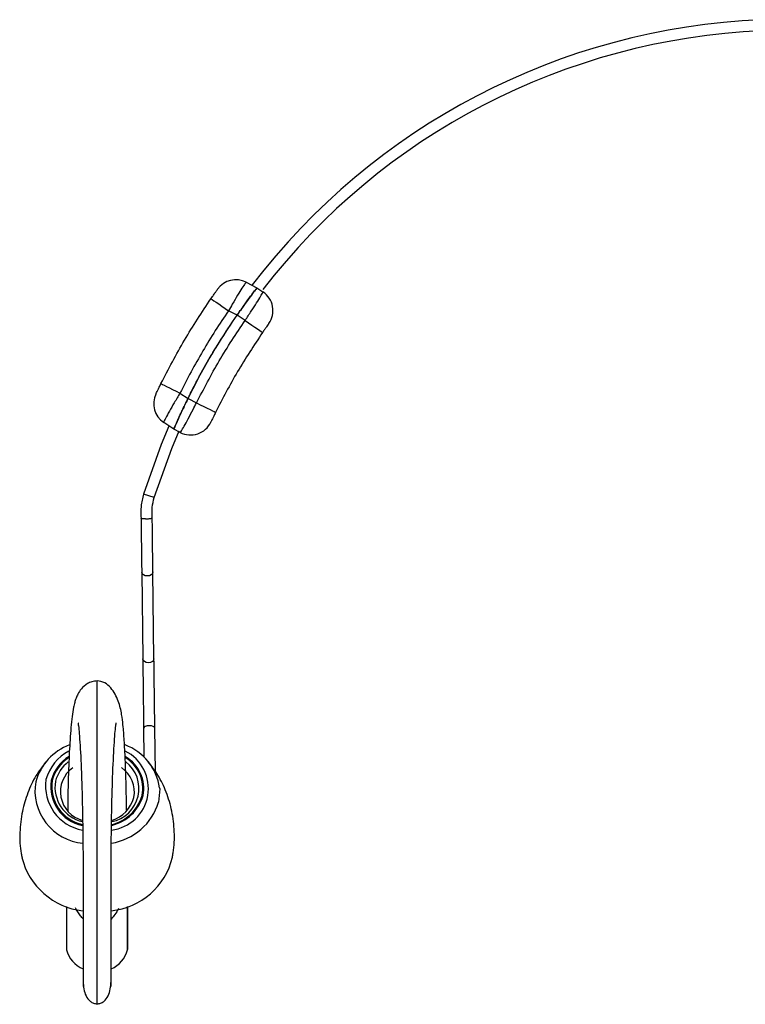
# Model space of a CAD drawing. Units: millimetres. Extents: x 93 to 1097, y 76 to 781.
# Drawn here: x 383 to 448, y 692 to 780 of the extents above; entities that cross this region are included whole.
import ezdxf

# ---------------------------------------------------------------- set-up
doc = ezdxf.new("R2010")
doc.units = ezdxf.units.MM

msp = doc.modelspace()

# ---------------------------------------------------------------- linework, layer by layer
at = {"color": 7, "linetype": 'Continuous', "lineweight": 25}
for p, q in [((402.98, 756.45), (403.934, 755.954)), ((403.934, 755.954), (404.471, 755.599)), ((402.161, 753.517), (401.396, 753.914)), ((402.152, 753.425), (402.113, 753.448)), ((402.879, 753.052), (402.165, 753.523)), ((397.068, 746.559), (397.787, 746.084)), ((397.783, 746.077), (398.542, 745.682)), ((396.517, 743.35), (395.62, 743.943)), ((397.089, 743.053), (396.518, 743.349)), ((393.821, 737.547), (393.821, 737.546)), ((394.775, 737.247), (394.776, 737.247)), ((393.652, 730.583), (393.747, 722.84)), ((394.747, 722.852), (394.652, 730.595)), ((393.747, 722.832), (393.747, 722.84)), ((393.823, 716.652), (393.823, 716.645)), ((393.823, 716.645), (393.855, 714.071)), ((394.871, 712.769), (394.823, 716.658)), ((386.932, 700.741), (386.932, 696.988)), ((392.41, 696.988), (392.41, 700.739))]:
    msp.add_line(p, q, dxfattribs=at)
at = {"color": 8, "linetype": 'Continuous', "lineweight": 25}
for p, q in [((402.165, 753.523), (402.086, 753.569)), ((394.776, 737.247), (393.821, 737.547)), ((394.775, 737.247), (393.821, 737.546)), ((386.947, 700.735), (386.947, 696.866)), ((392.395, 696.866), (392.395, 700.733))]:
    msp.add_line(p, q, dxfattribs=at)
at = {"color": 7, "linetype": 'Continuous', "lineweight": 25, "flags": 128}
for points in [[(399.835, 754.987), (399.864, 754.967), (399.952, 754.907), (400.095, 754.809), (400.287, 754.676), (400.523, 754.515), (400.793, 754.329), (401.088, 754.126), (401.396, 753.914)], [(402.879, 753.052), (403.187, 752.839), (403.482, 752.636), (403.751, 752.449), (403.986, 752.287), (404.179, 752.154), (404.321, 752.056), (404.409, 751.995), (404.438, 751.975)], [(395.372, 747.403), (395.404, 747.387), (395.499, 747.34), (395.654, 747.263), (395.863, 747.159), (396.119, 747.031), (396.412, 746.885), (396.733, 746.726), (397.068, 746.559)], [(398.542, 745.682), (398.878, 745.516), (399.198, 745.357), (399.492, 745.212), (399.748, 745.085), (399.958, 744.981), (400.113, 744.905), (400.208, 744.857), (400.24, 744.842)], [(396.083, 743.606), (395.394, 741.958), (393.821, 737.547)], [(394.776, 737.247), (396.331, 741.606), (396.998, 743.201)]]:
    msp.add_lwpolyline(points, dxfattribs=at)
at = {"color": 8, "linetype": 'Continuous', "lineweight": 25, "flags": 128}
for points in [[(394.652, 730.595), (394.616, 730.459), (394.509, 730.343), (394.348, 730.264), (394.157, 730.235), (393.965, 730.259), (393.802, 730.334), (393.692, 730.448), (393.652, 730.583), (393.652, 730.583)], [(394.747, 722.852), (394.711, 722.716), (394.604, 722.6), (394.442, 722.521), (394.251, 722.492), (394.06, 722.516), (393.897, 722.591), (393.787, 722.705), (393.747, 722.832)], [(394.823, 716.658), (394.784, 716.742), (394.675, 716.813), (394.512, 716.86), (394.32, 716.874), (394.129, 716.855), (393.968, 716.805), (393.86, 716.731), (393.823, 716.652)], [(395.247, 711.326), (395.255, 711.223), (395.159, 710.05)]]:
    msp.add_lwpolyline(points, dxfattribs=at)
at = {"color": 7, "linetype": 'Continuous', "lineweight": 25}
for centre, radius, start, end in [((451.551, 719.449), 60.5, 92.495, 142.58023), ((451.551, 719.449), 59.5, 92.49487, 142.32419), ((402.057, 754.676), 2, 62.525, 144.55917), ((403.368, 753.931), 2, 324.41121, 56.525), ((396.723, 745.612), 2, 154.49083, 236.525), ((398.011, 744.827), 2, 242.525, 334.63879), ((388.98, 710.518), 4.975, 110.81092, 164.23134), ((390.484, 710.65), 4.81, 8.07941, 69.505), ((389.014, 711.075), 3.56, 121.03162, 165.14227), ((390.554, 711.265), 3.282, 348.89372, 59.71198), ((389.024, 711.11), 3.172, 127.31253, 165.39842), ((389.041, 710.979), 2.643, 125.91315, 255.15856), ((390.403, 711.259), 3.006, 281.14847, 52.43003), ((390.389, 710.964), 2.61, 348.86933, 56.00246), ((389.035, 711.421), 3.508, 170.71778, 258.94464), ((385.468, 711.072), 0.921, 77.86498, 83.3798), ((389.077, 711.393), 3.165, 170.59944, 256.98043), ((390.085, 711.718), 3.846, 283.52047, 343.61227), ((390.088, 711.255), 2.97, 287.5997, 344.47364), ((393.581, 709.733), 0.921, 77.86498, 83.3798), ((389.074, 706.626), 6.304, 193.80082, 263.81466), ((390.297, 706.598), 6.275, 275.88379, 346.44912), ((387.432, 696.988), 0.5, 180, 194.19021), ((391.91, 696.988), 0.5, 345.80979, 0), ((389.371, 697.479), 2.5, 194.19021, 247.52977), ((389.971, 697.479), 2.5, 292.46413, 345.80979)]:
    msp.add_arc(centre, radius, start, end, dxfattribs=at)
at = {"color": 8, "linetype": 'Continuous', "lineweight": 25}
for centre, radius, start, end in [((388.958, 711.044), 3.982, 116.85605, 165.15285), ((390.516, 711.261), 3.731, 276.89686, 63.57712), ((389.012, 711.089), 3.465, 122.86289, 165.21713), ((390.541, 711.267), 3.206, 348.85685, 58.98204), ((389.054, 711.489), 3.987, 171.70758, 260.03786), ((389.093, 711.452), 3.471, 171.36719, 257.75647), ((388.836, 711.077), 4.712, 170.31595, 264.76959), ((390.079, 711.707), 3.761, 283.85304, 343.62874), ((390.138, 711.57), 5.246, 278.93601, 343.1602)]:
    msp.add_arc(centre, radius, start, end, dxfattribs=at)
at = {"color": 7, "linetype": 'Continuous', "lineweight": 25}
for points, knots in [([(402.98, 756.45), (402.953, 756.427), (402.9, 756.382), (402.618, 755.957), (402.222, 755.32), (401.791, 754.598), (401.511, 754.112), (401.396, 753.914)], [0, 0, 0, 0, 0.213344, 0.42673, 0.639806, 0.85372, 1, 1, 1, 1]), ([(403.934, 755.954), (403.914, 755.928), (403.874, 755.876), (403.565, 755.47), (403.116, 754.865), (402.62, 754.177), (402.294, 753.709), (402.161, 753.517)], [0, 0, 0, 0, 0.2117669, 0.4235232, 0.6358611, 0.8506148, 1, 1, 1, 1]), ([(402.165, 753.523), (402.358, 753.8), (402.743, 754.352), (403.273, 755.078), (403.681, 755.623), (403.902, 755.913), (403.925, 755.942), (403.934, 755.954)], [0, 0, 0, 0, 0.213749, 0.427466, 0.641985, 0.857312, 1, 1, 1, 1]), ([(395.372, 747.403), (395.706, 748.058), (396.375, 749.369), (397.464, 751.285), (398.609, 753.164), (399.426, 754.379), (399.835, 754.987)], [0, 0, 0, 0, 0.250461, 0.501233, 0.750463, 1, 1, 1, 1]), ([(399.835, 754.987), (399.879, 755.052), (399.989, 755.212), (400.156, 755.45), (400.305, 755.663), (400.408, 755.808), (400.421, 755.826), (400.428, 755.836)], [0, 0, 0, 0, 0.149135, 0.365908, 0.579269, 0.790359, 1, 1, 1, 1]), ([(402.879, 753.052), (403.066, 753.332), (403.44, 753.893), (403.927, 754.648), (404.286, 755.225), (404.465, 755.541), (404.47, 755.582), (404.471, 755.599)], [0, 0, 0, 0, 0.214353, 0.428545, 0.643017, 0.857914, 1, 1, 1, 1]), ([(401.396, 753.914), (401.001, 753.325), (400.208, 752.147), (399.098, 750.325), (398.042, 748.466), (397.393, 747.195), (397.068, 746.559)], [0, 0, 0, 0, 0.249231, 0.498767, 0.749229, 1, 1, 1, 1]), ([(397.783, 746.077), (397.986, 746.479), (398.843, 748.178), (400.27, 750.688), (401.621, 752.709), (402.165, 753.523)], [0, 0, 0, 0, 0.156373, 0.660338, 1, 1, 1, 1]), ([(397.787, 746.084), (397.992, 746.491), (398.856, 748.202), (400.282, 750.706), (401.627, 752.719), (402.161, 753.517)], [0, 0, 0, 0, 0.158601, 0.666355, 1, 1, 1, 1]), ([(398.542, 745.682), (399.196, 746.946), (400.508, 749.482), (402.087, 751.86), (402.879, 753.052)], [0, 0, 0, 0, 0.49869, 1, 1, 1, 1]), ([(404.995, 752.767), (404.992, 752.763), (404.985, 752.753), (404.918, 752.659), (404.791, 752.481), (404.624, 752.244), (404.5, 752.064), (404.438, 751.975)], [0, 0, 0, 0, 0.144478, 0.362091, 0.577083, 0.789303, 1, 1, 1, 1]), ([(404.438, 751.975), (403.672, 750.821), (402.144, 748.519), (400.874, 746.065), (400.24, 744.842)], [0, 0, 0, 0, 0.50131, 1, 1, 1, 1]), ([(394.918, 746.473), (394.92, 746.477), (394.925, 746.488), (394.978, 746.598), (395.08, 746.809), (395.216, 747.089), (395.32, 747.298), (395.372, 747.403)], [0, 0, 0, 0, 0.134114, 0.345453, 0.560772, 0.779692, 1, 1, 1, 1]), ([(397.068, 746.559), (396.895, 746.269), (396.547, 745.687), (396.1, 744.906), (395.777, 744.314), (395.623, 743.999), (395.621, 743.959), (395.62, 743.943)], [0, 0, 0, 0, 0.216269, 0.433098, 0.649117, 0.86347, 1, 1, 1, 1]), ([(397.787, 746.084), (397.637, 745.777), (397.337, 745.163), (396.955, 744.337), (396.676, 743.715), (396.536, 743.394), (396.522, 743.362), (396.517, 743.35)], [0, 0, 0, 0, 0.217639, 0.435315, 0.651877, 0.865881, 1, 1, 1, 1]), ([(396.517, 743.35), (396.52, 743.358), (396.527, 743.373), (396.579, 743.493), (396.663, 743.683), (396.777, 743.941), (396.922, 744.262), (397.091, 744.632), (397.284, 745.045), (397.468, 745.432), (397.637, 745.78), (397.734, 745.977), (397.783, 746.077)], [0, 0, 0, 0, 0.105906, 0.214892, 0.320795, 0.429755, 0.5359, 0.645125, 0.751201, 0.860382, 0.929765, 1, 1, 1, 1]), ([(397.089, 743.053), (397.114, 743.077), (397.165, 743.126), (397.427, 743.574), (397.793, 744.245), (398.187, 744.991), (398.441, 745.487), (398.542, 745.682)], [0, 0, 0, 0, 0.214909, 0.429756, 0.644794, 0.859779, 1, 1, 1, 1]), ([(400.24, 744.842), (400.209, 744.778), (400.129, 744.617), (400.01, 744.371), (399.904, 744.15), (399.832, 744), (399.823, 743.98), (399.819, 743.971)], [0, 0, 0, 0, 0.1377315, 0.350001, 0.5646721, 0.781579, 1, 1, 1, 1]), ([(393.821, 737.546), (393.727, 737.181), (393.539, 736.45), (393.579, 735.705), (393.599, 735.333)], [0, 0, 0, 0, 0.5003312, 1, 1, 1, 1]), ([(394.594, 735.43), (394.577, 735.737), (394.544, 736.348), (394.699, 736.948), (394.775, 737.247)], [0, 0, 0, 0, 0.5021875, 1, 1, 1, 1]), ([(393.593, 735.465), (393.604, 734.523), (393.626, 732.726), (393.644, 731.273), (393.652, 730.583)], [0, 0, 0, 0, 0.52455, 1, 1, 1, 1]), ([(393.984, 735.33), (393.979, 735.33), (393.919, 735.329), (393.81, 735.331), (393.687, 735.344), (393.608, 735.363), (393.6, 735.38), (393.597, 735.388)], [0, 0, 0, 0, 0.023845, 0.275913, 0.527985, 0.779947, 1, 1, 1, 1]), ([(393.984, 735.33), (393.989, 735.33), (394.049, 735.332), (394.169, 735.338), (394.332, 735.355), (394.468, 735.379), (394.559, 735.407), (394.594, 735.429), (394.592, 735.44), (394.591, 735.442)], [0, 0, 0, 0, 0.017709, 0.204926, 0.392147, 0.579283, 0.76625, 0.953068, 1, 1, 1, 1]), ([(394.652, 730.595), (394.644, 731.285), (394.626, 732.738), (394.604, 734.535), (394.592, 735.477)], [0, 0, 0, 0, 0.47545, 1, 1, 1, 1]), ([(393.747, 722.84), (393.749, 722.656), (393.754, 722.27), (393.766, 721.288), (393.783, 719.899), (393.804, 718.191), (393.817, 717.147), (393.823, 716.645)], [0, 0, 0, 0, 0.110587, 0.231882, 0.492303, 0.755925, 1, 1, 1, 1]), ([(394.823, 716.658), (394.817, 717.16), (394.804, 718.204), (394.783, 719.911), (394.766, 721.3), (394.754, 722.282), (394.749, 722.668), (394.747, 722.852)], [0, 0, 0, 0, 0.244075, 0.507697, 0.768118, 0.889413, 1, 1, 1, 1]), ([(389.671, 720.869), (389.513, 720.855), (389.21, 720.827), (388.701, 720.593), (388.253, 720.186), (387.943, 719.69), (387.744, 719.213), (387.676, 718.956), (387.544, 718.4), (387.394, 717.394), (387.251, 715.762), (387.128, 713.268), (387.064, 711.086), (387.047, 709.595), (387.044, 709.286)], [0, 0, 0, 0, 0.020846, 0.040131, 0.074384, 0.104094, 0.130702, 0.180342, 0.235061, 0.331709, 0.537546, 0.725087, 0.94291, 1, 1, 1, 1]), ([(392.3, 709.361), (392.292, 709.904), (392.276, 710.995), (392.236, 712.474), (392.179, 714.033), (392.092, 715.608), (392.016, 716.694), (391.875, 717.917), (391.592, 719.137), (391.058, 720.148), (390.35, 720.759), (389.903, 720.832), (389.671, 720.869)], [0, 0, 0, 0, 0.1062425, 0.2135664, 0.3169327, 0.4647477, 0.6045373, 0.6816247, 0.772014, 0.8773899, 0.9363486, 1, 1, 1, 1]), ([(388.01, 717.078), (388.008, 717.08), (387.961, 717.14), (388.021, 716.864), (388.071, 716.208), (388.18, 714.786), (388.268, 712.872), (388.338, 710.559), (388.381, 708.561), (388.414, 706.139), (388.426, 703.701), (388.425, 701.428), (388.422, 699.548), (388.42, 697.704), (388.42, 696.015), (388.421, 694.629), (388.421, 693.713), (388.421, 693.625), (388.421, 693.583)], [0, 0, 0, 0, 0.002133, 0.054232, 0.113296, 0.175757, 0.299484, 0.361304, 0.423467, 0.494345, 0.580678, 0.631542, 0.686235, 0.743348, 0.804012, 0.868436, 0.936176, 1, 1, 1, 1]), ([(390.921, 693.583), (390.921, 693.625), (390.921, 693.713), (390.921, 694.629), (390.922, 696.015), (390.922, 697.704), (390.921, 699.548), (390.918, 701.428), (390.917, 703.701), (390.928, 706.139), (390.961, 708.561), (391.004, 710.559), (391.075, 712.872), (391.162, 714.786), (391.271, 716.208), (391.321, 716.864), (391.381, 717.14), (391.334, 717.08), (391.332, 717.078)], [0, 0, 0, 0, 0.063824, 0.131564, 0.195988, 0.256652, 0.313765, 0.368458, 0.419322, 0.505655, 0.576533, 0.638696, 0.700516, 0.824243, 0.886704, 0.945768, 0.997867, 1, 1, 1, 1]), ([(385.106, 713.655), (384.794, 713.244), (384.15, 712.395), (383.447, 710.886), (382.942, 709.179), (382.753, 707.347), (382.775, 705.948), (382.949, 705.231), (382.977, 705.116)], [0, 0, 0, 0, 0.174505, 0.359631, 0.548935, 0.75749, 0.961199, 1, 1, 1, 1]), ([(396.385, 705.123), (396.412, 705.258), (396.558, 706.007), (396.602, 707.4), (396.393, 709.232), (395.885, 710.931), (395.175, 712.433), (394.538, 713.265), (394.236, 713.66)], [0, 0, 0, 0, 0.0449062, 0.2503725, 0.4518938, 0.6461387, 0.8317175, 1, 1, 1, 1]), ([(388.421, 694.048), (388.459, 693.59), (388.516, 692.898), (388.975, 692.304), (389.345, 692.086), (389.563, 692.062), (389.671, 692.051)], [0, 0, 0, 0, 0.494943, 0.748741, 0.87478, 1, 1, 1, 1]), ([(389.671, 692.051), (389.78, 692.062), (389.997, 692.086), (390.368, 692.304), (390.826, 692.898), (390.884, 693.59), (390.921, 694.048)], [0, 0, 0, 0, 0.12522, 0.251259, 0.505057, 1, 1, 1, 1])]:
    msp.add_open_spline(points, degree=3, knots=knots, dxfattribs=at)
at = {"color": 8, "linetype": 'Continuous', "lineweight": 25}
for points, knots in [([(389.671, 692.069), (389.671, 692.063), (389.671, 691.992), (389.671, 692.254), (389.671, 692.848), (389.671, 693.865), (389.671, 695.218), (389.671, 696.839), (389.671, 698.69), (389.671, 700.721), (389.671, 702.793), (389.671, 705.386), (389.671, 708.398), (389.671, 711.647), (389.671, 714.517), (389.671, 716.957), (389.671, 718.842), (389.671, 720.097), (389.671, 720.783), (389.671, 720.812), (389.671, 720.824)], [0, 0, 0, 0, 0.00395, 0.047409, 0.09088, 0.13428, 0.177682, 0.221072, 0.264652, 0.309429, 0.354426, 0.396152, 0.473203, 0.548614, 0.624366, 0.701606, 0.780864, 0.861252, 0.940647, 1, 1, 1, 1]), ([(388.422, 699.625), (388.339, 699.715), (388.063, 700.017), (387.877, 700.362), (387.747, 700.604)], [0, 0, 0, 0, 0.298797, 1, 1, 1, 1]), ([(391.584, 700.548), (391.556, 700.497), (391.436, 700.275), (391.212, 699.956), (391.001, 699.703), (390.92, 699.605)], [0, 0, 0, 0, 0.158022, 0.676784, 1, 1, 1, 1])]:
    msp.add_open_spline(points, degree=3, knots=knots, dxfattribs=at)

doc.saveas('drawing.dxf')
